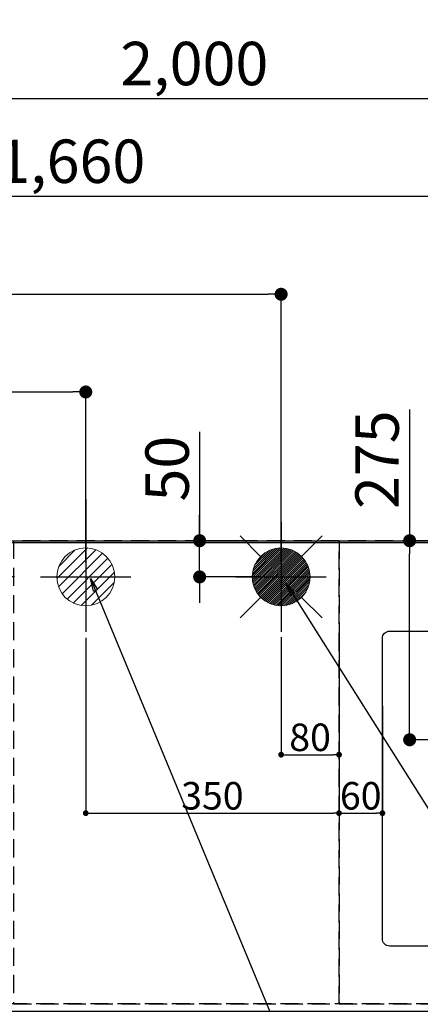
# Model space of a CAD drawing. Extents: x 55896 to 82369, y -33085 to -24215.
# Drawn here: x 71857 to 72411, y -26333 to -24973 of the extents above; entities that cross this region are included whole.
import ezdxf

# ---------------------------------------------------------------- set-up
doc = ezdxf.new("R2010")
doc.units = 0
doc.header["$LTSCALE"] = 50
doc.header["$MEASUREMENT"] = 0
for name, pattern in [('CENTER', [2, 1.25, -0.25, 0.25, -0.25]), ('DASHED', [0.75, 0.5, -0.25]), ('HIDDEN', [0.375, 0.25, -0.125])]:
    doc.linetypes.add(name, pattern=pattern)
doc.layers.get('0').update_dxf_attribs({"linetype": 'CONTINUOUS'})
doc.layers.get('DEFPOINTS').update_dxf_attribs({"color": 146, "linetype": 'CONTINUOUS'})
for name, color, linetype in [('111-壁仕上', 3, 'CONTINUOUS'), ('121-キャビネット（中）', 253, 'HIDDEN'), ('126-甲板', 2, 'CONTINUOUS'), ('160-文字', 254, 'CONTINUOUS'), ('166-寸法B', 11, 'CONTINUOUS')]:
    doc.layers.add(name, color=color, linetype=linetype)
doc.styles.add('KH001', font='txt')
doc.dimstyles.new('KH1xx015', dxfattribs={"dimscale": 10, "dimtxt": 3.8, "dimasz": 0.8, "dimexe": 0.3, "dimexo": 1.2, "dimgap": 0.5, "dimtad": 3, "dimdec": 1, "dimdsep": 46, "dimlunit": 6, "dimtxsty": 'KH001', "dimblk": 'DOT', "dimcen": 1, "dimdle": 1, "dimclrd": 256, "dimclre": 256, "dimclrt": 256, "dimadec": 0, "dimazin": 0, "dimtfac": 1, "dimtdec": 1, "dimtix": 1, "dimtmove": 2, "dimatfit": 3, "dimldrblk": 'CLOSEDBLANK', "dimfxl": 1, "dimtolj": 1, "dimtzin": 0, "dimlwd": -1, "dimlwe": -1, "dimarcsym": 0})
doc.dimstyles.new('KH1xx030', dxfattribs={"dimscale": 30, "dimtxt": 2, "dimasz": 0.6, "dimexe": 0.3, "dimexo": 1.2, "dimgap": 0.5, "dimtad": 3, "dimdec": 1, "dimdsep": 46, "dimlunit": 6, "dimtxsty": 'KH001', "dimblk": 'DOT', "dimcen": 1, "dimdle": 1, "dimclrd": 256, "dimclre": 256, "dimclrt": 256, "dimadec": 0, "dimazin": 0, "dimtfac": 1, "dimtdec": 1, "dimtix": 1, "dimtmove": 2, "dimatfit": 3, "dimldrblk": 'CLOSEDBLANK', "dimfxl": 1, "dimtolj": 1, "dimtzin": 0, "dimlwd": -1, "dimlwe": -1, "dimarcsym": 0})

# ---------------------------------------------------------------- blocks, each defined once
blk = doc.blocks.new('_Dot')
at = {"color": 0, "linetype": 'ByBlock', "lineweight": -2}
blk.add_line((-0.5, 0), (-1, 0), dxfattribs=at)
at = {"color": 0, "linetype": 'ByBlock', "const_width": 0.5}
blk.add_lwpolyline([(-0.25, 0, 1), (0.25, 0, 1)], format="xyb", close=True, dxfattribs=at)
blk = doc.blocks.new('*D73')
at = {"layer": '166-寸法B', "transparency": 16777216}
for p, q in [((72395.9, -25511.4), (72395.9, -25692.6)), ((72554, -25692.6), (72386.9, -25692.6)), ((72395.9, -25949.6), (72395.9, -25710.6)), ((72554, -25967.6), (72386.9, -25967.6))]:
    blk.add_line(p, q, dxfattribs=at)
at = {"layer": 'DEFPOINTS', "color": 0, "transparency": 16777216}
for p in [(72395.9, -25692.6), (72590, -25692.6), (72590, -25967.6)]:
    blk.add_point(p, dxfattribs=at)
at = {"layer": '166-寸法B', "transparency": 16777216, "xscale": 18, "yscale": 18, "zscale": 18}
for p, rotation in [((72395.9, -25692.6), 90), ((72395.9, -25967.6), 270)]:
    blk.add_blockref('_Dot', p, dxfattribs=dict(at, rotation=rotation))
at = {"layer": '166-寸法B', "transparency": 16777216, "insert": (72350.9, -25580.7), "char_height": 60, "attachment_point": 5, "rotation": 90, "style": 'KH001'}
blk.add_mtext('\\A1;275', dxfattribs=at)
blk = doc.blocks.new('_ClosedBlank')
at = {"color": 0, "linetype": 'ByBlock', "lineweight": -2}
for p, q in [((-1, 0.167), (0, 0)), ((-1, 0.167), (-1, -0.167)), ((0, 0), (-1, -0.167))]:
    blk.add_line(p, q, dxfattribs=at)
blk = doc.blocks.new('*D75')
at = {"layer": '166-寸法B', "transparency": 16777216}
for p, q in [((71098.3, -25656.6), (71098.3, -25208.1)), ((72740.3, -25217.1), (71116.3, -25217.1)), ((72758.3, -25650.7), (72758.3, -25208.1))]:
    blk.add_line(p, q, dxfattribs=at)
at = {"layer": 'DEFPOINTS', "color": 0, "transparency": 16777216}
for p in [(71098.3, -25217.1), (71098.3, -25692.6), (72758.3, -25686.7)]:
    blk.add_point(p, dxfattribs=at)
at = {"layer": '166-寸法B', "transparency": 16777216, "xscale": 18, "yscale": 18, "zscale": 18, "rotation": 180}
blk.add_blockref('_Dot', (71098.3, -25217.1), dxfattribs=at)
at = {"layer": '166-寸法B', "transparency": 16777216, "xscale": 18, "yscale": 18, "zscale": 18}
blk.add_blockref('_Dot', (72758.3, -25217.1), dxfattribs=at)
at = {"layer": '166-寸法B', "transparency": 16777216, "insert": (71928.3, -25168.3), "char_height": 60, "attachment_point": 5, "style": 'KH001'}
blk.add_mtext('\\A1;1,660', dxfattribs=at)
blk = doc.blocks.new('*D76')
at = {"layer": '166-寸法B', "transparency": 16777216}
for p, q in [((71098.3, -25656.6), (71098.3, -25073.1)), ((73080.3, -25082.1), (71116.3, -25082.1)), ((73098.3, -25656.6), (73098.3, -25073.1))]:
    blk.add_line(p, q, dxfattribs=at)
at = {"layer": 'DEFPOINTS', "color": 0, "transparency": 16777216}
for p in [(71098.3, -25082.1), (71098.3, -25692.6), (73098.3, -25692.6)]:
    blk.add_point(p, dxfattribs=at)
at = {"layer": '166-寸法B', "transparency": 16777216, "xscale": 18, "yscale": 18, "zscale": 18, "rotation": 180}
blk.add_blockref('_Dot', (71098.3, -25082.1), dxfattribs=at)
at = {"layer": '166-寸法B', "transparency": 16777216, "xscale": 18, "yscale": 18, "zscale": 18}
blk.add_blockref('_Dot', (73098.3, -25082.1), dxfattribs=at)
at = {"layer": '166-寸法B', "transparency": 16777216, "insert": (72098.3, -25033.3), "char_height": 60, "attachment_point": 5, "style": 'KH001'}
blk.add_mtext('\\A1;2,000', dxfattribs=at)
blk = doc.blocks.new('*D80')
at = {"layer": '166-寸法B', "transparency": 16777216}
for p, q in [((71098.3, -25656.6), (71098.3, -25343.1)), ((72218.3, -25721.6), (72218.3, -25343.1)), ((71116.3, -25352.1), (72200.3, -25352.1))]:
    blk.add_line(p, q, dxfattribs=at)
at = {"layer": 'DEFPOINTS', "color": 0, "transparency": 16777216}
for p in [(72218.3, -25352.1), (71098.3, -25692.6), (72218.3, -25757.6)]:
    blk.add_point(p, dxfattribs=at)
at = {"layer": '166-寸法B', "transparency": 16777216, "xscale": 18, "yscale": 18, "zscale": 18, "rotation": 180}
blk.add_blockref('_Dot', (71098.3, -25352.1), dxfattribs=at)
at = {"layer": '166-寸法B', "transparency": 16777216, "xscale": 18, "yscale": 18, "zscale": 18}
blk.add_blockref('_Dot', (72218.3, -25352.1), dxfattribs=at)
at = {"layer": '166-寸法B', "transparency": 16777216, "insert": (71658.3, -25303.3), "char_height": 60, "attachment_point": 5, "style": 'KH001'}
blk.add_mtext('\\A1;1,120', dxfattribs=at)
blk = doc.blocks.new('*D82')
at = {"layer": '166-寸法B', "transparency": 16777216}
for p, q in [((71098.3, -25656.6), (71098.3, -25478.1)), ((71948.3, -25722.2), (71948.3, -25478.1)), ((71116.3, -25487.1), (71930.3, -25487.1))]:
    blk.add_line(p, q, dxfattribs=at)
at = {"layer": 'DEFPOINTS', "color": 0, "transparency": 16777216}
for p in [(71948.3, -25487.1), (71098.3, -25692.6), (71948.3, -25758.2)]:
    blk.add_point(p, dxfattribs=at)
at = {"layer": '166-寸法B', "transparency": 16777216, "xscale": 18, "yscale": 18, "zscale": 18, "rotation": 180}
blk.add_blockref('_Dot', (71098.3, -25487.1), dxfattribs=at)
at = {"layer": '166-寸法B', "transparency": 16777216, "xscale": 18, "yscale": 18, "zscale": 18}
blk.add_blockref('_Dot', (71948.3, -25487.1), dxfattribs=at)
at = {"layer": '166-寸法B', "transparency": 16777216, "insert": (71523.3, -25442.1), "char_height": 60, "attachment_point": 5, "style": 'KH001'}
blk.add_mtext('\\A1;850', dxfattribs=at)
blk = doc.blocks.new('*D86')
at = {"layer": '166-寸法B', "transparency": 16777216}
for p, q in [((72105.7, -25542.2), (72105.7, -25692.6)), ((72105.7, -25674.6), (72105.7, -25656.6)), ((72182.3, -25692.6), (72096.7, -25692.6)), ((72105.7, -25742.6), (72105.7, -25692.6)), ((72105.7, -25742.6), (72105.7, -25692.6)), ((72189.7, -25742.6), (72096.7, -25742.6)), ((72105.7, -25760.6), (72105.7, -25778.6))]:
    blk.add_line(p, q, dxfattribs=at)
at = {"layer": 'DEFPOINTS', "color": 0, "transparency": 16777216}
for p in [(72105.7, -25692.6), (72218.3, -25692.6), (72225.7, -25742.6)]:
    blk.add_point(p, dxfattribs=at)
at = {"layer": '166-寸法B', "transparency": 16777216, "xscale": 18, "yscale": 18, "zscale": 18}
for p, rotation in [((72105.7, -25692.6), 270), ((72105.7, -25742.6), 90)]:
    blk.add_blockref('_Dot', p, dxfattribs=dict(at, rotation=rotation))
at = {"layer": '166-寸法B', "transparency": 16777216, "insert": (72060.7, -25593), "char_height": 60, "attachment_point": 5, "rotation": 90, "style": 'KH001'}
blk.add_mtext('\\A1;50', dxfattribs=at)
blk = doc.blocks.new('*D87')
at = {"layer": '166-寸法B', "transparency": 16777216}
for p, q in [((71792, -25547.5), (71792, -25692.6)), ((71792, -25674.6), (71792, -25656.6)), ((71833.4, -25692.6), (71783, -25692.6)), ((71792, -25742.6), (71792, -25692.6)), ((71792, -25742.6), (71792, -25692.6)), ((71849.9, -25742.6), (71783, -25742.6)), ((71792, -25760.6), (71792, -25778.6))]:
    blk.add_line(p, q, dxfattribs=at)
at = {"layer": 'DEFPOINTS', "color": 0, "transparency": 16777216}
for p in [(71792, -25692.6), (71869.4, -25692.6), (71885.9, -25742.6)]:
    blk.add_point(p, dxfattribs=at)
at = {"layer": '166-寸法B', "transparency": 16777216, "xscale": 18, "yscale": 18, "zscale": 18}
for p, rotation in [((71792, -25692.6), 270), ((71792, -25742.6), 90)]:
    blk.add_blockref('_Dot', p, dxfattribs=dict(at, rotation=rotation))
at = {"layer": '166-寸法B', "transparency": 16777216, "insert": (71747, -25598.3), "char_height": 60, "attachment_point": 5, "rotation": 90, "style": 'KH001'}
blk.add_mtext('\\A1;50', dxfattribs=at)
blk = doc.blocks.new('*D88')
at = {"layer": 'DEFPOINTS', "transparency": 16777216}
for p, q in [((72218.3, -25825.9), (72218.3, -25991.2)), ((72298.3, -25825.9), (72298.3, -25991.2)), ((72226.3, -25988.2), (72290.3, -25988.2))]:
    blk.add_line(p, q, dxfattribs=at)
at = {"layer": 'DEFPOINTS', "color": 0, "transparency": 16777216}
for p in [(72218.3, -25813.9), (72298.3, -25813.9), (72298.3, -25988.2)]:
    blk.add_point(p, dxfattribs=at)
at = {"layer": 'DEFPOINTS', "transparency": 16777216, "xscale": 8, "yscale": 8, "zscale": 8, "rotation": 180}
blk.add_blockref('_Dot', (72218.3, -25988.2), dxfattribs=at)
at = {"layer": 'DEFPOINTS', "transparency": 16777216, "xscale": 8, "yscale": 8, "zscale": 8}
blk.add_blockref('_Dot', (72298.3, -25988.2), dxfattribs=at)
at = {"layer": 'DEFPOINTS', "transparency": 16777216, "insert": (72258.3, -25964.2), "char_height": 38, "attachment_point": 5, "style": 'KH001'}
blk.add_mtext('\\A1;80', dxfattribs=at)
blk = doc.blocks.new('*D89')
at = {"layer": 'DEFPOINTS', "transparency": 16777216}
for p, q in [((71948.3, -25826.6), (71948.3, -26072)), ((72298.3, -25826.6), (72298.3, -26072)), ((71956.3, -26069), (72290.3, -26069))]:
    blk.add_line(p, q, dxfattribs=at)
at = {"layer": 'DEFPOINTS', "color": 0, "transparency": 16777216}
for p in [(71948.3, -25814.6), (72298.3, -25814.6), (72298.3, -26069)]:
    blk.add_point(p, dxfattribs=at)
at = {"layer": 'DEFPOINTS', "transparency": 16777216, "xscale": 8, "yscale": 8, "zscale": 8, "rotation": 180}
blk.add_blockref('_Dot', (71948.3, -26069), dxfattribs=at)
at = {"layer": 'DEFPOINTS', "transparency": 16777216, "xscale": 8, "yscale": 8, "zscale": 8}
blk.add_blockref('_Dot', (72298.3, -26069), dxfattribs=at)
at = {"layer": 'DEFPOINTS', "transparency": 16777216, "insert": (72123.3, -26045), "char_height": 38, "attachment_point": 5, "style": 'KH001'}
blk.add_mtext('\\A1;350', dxfattribs=at)
blk = doc.blocks.new('給湯')
at = {"layer": '160-文字', "color": 4, "linetype": 'Continuous', "lineweight": 20}
for p, q in [((-56.6, 56.6), (-28.3, 28.3)), ((28.3, 28.3), (56.6, 56.6)), ((-40, -1.5), (1.5, 40)), ((-40, 1.3), (-1.3, 40)), ((-39.8, -4.1), (4.1, 39.8)), ((-39.8, 4.4), (-4.4, 39.8)), ((-39.5, -6.6), (6.6, 39.4)), ((-39.2, 7.7), (-7.7, 39.2)), ((-39, -9), (9, 39)), ((-38.4, -11.2), (11.2, 38.4)), ((-38.3, 11.5), (-11.5, 38.3)), ((-37.7, -13.4), (13.4, 37.7)), ((-36.9, -15.4), (15.4, 36.9)), ((-36.7, 16), (-16, 36.7)), ((-36, -17.3), (17.3, 36)), ((-35.1, -19.2), (19.2, 35.1)), ((-34, -21), (21, 34)), ((-33.3, 22.2), (-22.2, 33.3)), ((-32.9, -22.7), (22.7, 32.9)), ((-31.7, -24.4), (24.4, 31.7)), ((-30.5, -25.9), (25.9, 30.5)), ((-29.1, -27.4), (27.4, 29.1)), ((-27.7, -28.8), (28.8, 27.7)), ((-26.3, -30.2), (30.2, 26.2)), ((-24.7, -31.5), (31.5, 24.7)), ((-23.1, -32.7), (32.7, 23.1)), ((-21.4, -33.8), (33.8, 21.4)), ((-19.6, -34.9), (34.9, 19.6)), ((-17.8, -35.8), (35.8, 17.8)), ((-15.8, -36.7), (36.7, 15.8)), ((-13.8, -37.5), (37.5, 13.8)), ((-11.7, -38.3), (38.3, 11.7)), ((-9.5, -38.9), (38.9, 9.5)), ((-7.1, -39.4), (39.4, 7.1)), ((-4.7, -39.7), (39.7, 4.7)), ((-2.1, -39.9), (39.9, 2.1)), ((0.8, 0.8), (-0.8, -0.8)), ((-0.8, 0.8), (0.8, -0.8)), ((0.7, -40), (40, -0.7)), ((3.7, -39.8), (39.8, -3.7)), ((7, -39.4), (39.4, -7)), ((10.6, -38.6), (38.6, -10.6)), ((14.9, -37.1), (37.1, -14.9)), ((20.5, -34.4), (34.4, -20.5)), ((-56.6, -56.6), (-28.3, -28.3)), ((28.3, -28.3), (56.6, -56.6))]:
    blk.add_line(p, q, dxfattribs=at)
blk.add_circle((0, 0), 40, dxfattribs=at)
blk = doc.blocks.new('排水')
at = {"layer": '160-文字', "linetype": 'Continuous', "lineweight": 20}
h = blk.add_hatch(dxfattribs=at)
h.set_pattern_fill('ANSI31', color=4, scale=80, style=0)
h.set_pattern_definition([(45, (-328326.697, -8772.747), (-7.0710678, 7.0710678), [])])
edge = h.paths.add_edge_path()
edge.add_arc((0, 0), 40, 0, 360)
at = {"layer": '160-文字', "color": 4, "linetype": 'Continuous', "lineweight": 20}
blk.add_circle((0, 0), 40, dxfattribs=at)
blk = doc.blocks.new('*D103')
at = {"layer": 'DEFPOINTS', "transparency": 16777216}
for p, q in [((72298.3, -25920.6), (72298.3, -26072)), ((72358.3, -25920.6), (72358.3, -26072)), ((72306.3, -26069), (72350.3, -26069))]:
    blk.add_line(p, q, dxfattribs=at)
at = {"layer": 'DEFPOINTS', "color": 0, "transparency": 16777216}
for p in [(72298.3, -25908.6), (72358.3, -25908.6), (72358.3, -26069)]:
    blk.add_point(p, dxfattribs=at)
at = {"layer": 'DEFPOINTS', "transparency": 16777216, "xscale": 8, "yscale": 8, "zscale": 8, "rotation": 180}
blk.add_blockref('_Dot', (72298.3, -26069), dxfattribs=at)
at = {"layer": 'DEFPOINTS', "transparency": 16777216, "xscale": 8, "yscale": 8, "zscale": 8}
blk.add_blockref('_Dot', (72358.3, -26069), dxfattribs=at)
at = {"layer": 'DEFPOINTS', "transparency": 16777216, "insert": (72328.3, -26045), "char_height": 38, "attachment_point": 5, "style": 'KH001'}
blk.add_mtext('\\A1;60', dxfattribs=at)
blk = doc.blocks.new('*D109')
at = {"layer": '166-寸法B', "transparency": 16777216}
for p, q in [((71101.3, -25046.1), (71101.3, -24911.8)), ((71119.3, -24920.8), (73352.3, -24920.8)), ((73370.3, -25656.6), (73370.3, -24911.8))]:
    blk.add_line(p, q, dxfattribs=at)
at = {"layer": 'DEFPOINTS', "color": 0, "transparency": 16777216}
for p in [(73370.3, -24920.8), (71101.3, -25082.1), (73370.3, -25692.6)]:
    blk.add_point(p, dxfattribs=at)
at = {"layer": '166-寸法B', "transparency": 16777216, "xscale": 18, "yscale": 18, "zscale": 18, "rotation": 180}
blk.add_blockref('_Dot', (71101.3, -24920.8), dxfattribs=at)
at = {"layer": '166-寸法B', "transparency": 16777216, "xscale": 18, "yscale": 18, "zscale": 18}
blk.add_blockref('_Dot', (73370.3, -24920.8), dxfattribs=at)
at = {"layer": '166-寸法B', "transparency": 16777216, "insert": (72235.8, -24870.4), "char_height": 60, "attachment_point": 5, "style": 'KH001'}
blk.add_mtext('\\A1;2,269〈ﾜｰｸﾄｯﾌﾟ寸法〉', dxfattribs=at)
blk = doc.blocks.new('*D111')
at = {"layer": '166-寸法B', "transparency": 16777216}
for p, q in [((71098.3, -25656.6), (71098.3, -24776.8)), ((73370.3, -25656.6), (73370.3, -24776.8)), ((73352.3, -24785.8), (71116.3, -24785.8))]:
    blk.add_line(p, q, dxfattribs=at)
at = {"layer": 'DEFPOINTS', "color": 0, "transparency": 16777216}
for p in [(71098.3, -24785.8), (71098.3, -25692.6), (73370.3, -25692.6)]:
    blk.add_point(p, dxfattribs=at)
at = {"layer": '166-寸法B', "transparency": 16777216, "xscale": 18, "yscale": 18, "zscale": 18, "rotation": 180}
blk.add_blockref('_Dot', (71098.3, -24785.8), dxfattribs=at)
at = {"layer": '166-寸法B', "transparency": 16777216, "xscale": 18, "yscale": 18, "zscale": 18}
blk.add_blockref('_Dot', (73370.3, -24785.8), dxfattribs=at)
at = {"layer": '166-寸法B', "transparency": 16777216, "insert": (72234.3, -24737), "char_height": 60, "attachment_point": 5, "style": 'KH001'}
blk.add_mtext('\\A1;2,272', dxfattribs=at)

msp = doc.modelspace()

# ---------------------------------------------------------------- linework, layer by layer
at = {"layer": '111-壁仕上', "ltscale": 2}
msp.add_line((71098.31, -25692.58), (73933, -25692.58), dxfattribs=at)
at = {"layer": '121-キャビネット（中）', "ltscale": 2}
msp.add_lwpolyline([(73367.31, -25692.58), (73367.31, -26332.58), (71738.31, -26332.58), (71738.31, -27511.58)], dxfattribs=at)
at = {"layer": '126-甲板'}
msp.add_lwpolyline([(71748.31, -26342.58), (73370.31, -26342.58), (73370.31, -25695.58), (71101.31, -25695.58), (71101.31, -27514.58), (71101.31, -27514.58)], dxfattribs=at)
msp.add_lwpolyline([(72368.31, -25817.58), (73148.31, -25817.58, -0.4142136), (73158.31, -25827.58), (73158.31, -26242.58, -0.4142136), (73148.31, -26252.58), (72368.31, -26252.58, -0.4142136), (72358.31, -26242.58), (72358.31, -25827.58, -0.4142136)], format="xyb", close=True, dxfattribs=at)
at = {"layer": '166-寸法B', "linetype": 'CENTER'}
msp.add_line((71948.31, -25635.25), (71948.31, -25813.91), dxfattribs=at)
at = {"layer": 'DEFPOINTS'}
for p, q in [((71948.31, -25666.51), (71948.31, -25818.65)), ((72218.31, -25666.51), (72218.31, -25818.65)), ((71885.9, -25742.58), (72010.73, -25742.58)), ((72155.9, -25742.58), (72280.73, -25742.58))]:
    msp.add_line(p, q, dxfattribs=at)
at = {"layer": 'DEFPOINTS', "linetype": 'DASHED'}
for points in [[(71848.31, -26332.58), (72298.31, -26332.58), (72298.31, -25692.58), (71848.31, -25692.58)], [(72298.31, -26332.58), (73348.31, -26332.58), (73348.31, -25692.58), (72298.31, -25692.58)]]:
    msp.add_lwpolyline(points, close=True, dxfattribs=at)

# ---------------------------------------------------------------- block references
at = {"layer": '160-文字'}
for name, p in [('給湯', (72218.31, -25742.58)), ('排水', (71948.31, -25742.58))]:
    msp.add_blockref(name, p, dxfattribs=at)

# ---------------------------------------------------------------- dimensions: what is measured, and where the dimension line sits
at = {"layer": '166-寸法B'}
for base, p1, p2, picture, middle in [((71098.31, -24785.78), (73370.31, -25692.58), (71098.31, -25692.58), '*D111', (72234.31, -24736.97)), ((71098.31, -25082.09), (73098.33, -25692.58), (71098.31, -25692.58), '*D76', (72098.32, -25033.28)), ((71098.31, -25217.09), (72758.3, -25686.72), (71098.31, -25692.58), '*D75', (71928.31, -25168.28)), ((72218.31, -25352.09), (71098.31, -25692.58), (72218.31, -25757.58), '*D80', (71658.31, -25303.28)), ((71948.31, -25487.09), (71098.31, -25692.58), (71948.31, -25758.24), '*D82', (71523.31, -25442.09))]:
    dim = msp.add_linear_dim(base=base, p1=p1, p2=p2, dimstyle='KH1xx030', dxfattribs=at)
    dim.commit()
    dim.dimension.update_dxf_attribs({"geometry": picture, "text_midpoint": middle})
dim = msp.add_linear_dim(base=(73370.31, -24920.78), p1=(71101.31, -25082.09), p2=(73370.31, -25692.58), text='<>〈ﾜｰｸﾄｯﾌﾟ寸法〉', dimstyle='KH1xx030', override={"dimtmove": 1}, dxfattribs=at)
dim.commit()
dim.dimension.update_dxf_attribs({"geometry": '*D109', "text_midpoint": (72235.81, -24870.45)})
for base, p1, p2, picture, middle in [((72395.9, -25692.58), (72589.97, -25967.58), (72589.97, -25692.58), '*D73', (72445.63, -25580.75)), ((72105.74, -25692.58), (72225.71, -25742.58), (72218.31, -25692.58), '*D86', (72090.86, -25592.99)), ((71792.01, -25692.58), (71885.9, -25742.58), (71869.43, -25692.58), '*D87', (71748.08, -25598.27))]:
    dim = msp.add_linear_dim(base=base, p1=p1, p2=p2, angle=90, dimstyle='KH1xx030', override={"dimtmove": 1}, dxfattribs=at)
    dim.commit()
    dim.dimension.update_dxf_attribs({"geometry": picture, "text_midpoint": middle, "dimtype": 128})
at = {"layer": 'DEFPOINTS'}
for base, p1, p2, picture, middle in [((72298.31, -26068.99), (71948.31, -25814.57), (72298.31, -25814.57), '*D89', (72123.31, -26044.99)), ((72298.31, -25988.22), (72218.31, -25813.91), (72298.31, -25813.91), '*D88', (72258.31, -25964.22)), ((72358.31, -26068.99), (72298.31, -25908.57), (72358.31, -25908.57), '*D103', (72328.31, -26044.99))]:
    dim = msp.add_linear_dim(base=base, p1=p1, p2=p2, dimstyle='KH1xx015', dxfattribs=at)
    dim.commit()
    dim.dimension.update_dxf_attribs({"geometry": picture, "text_midpoint": middle})

# ---------------------------------------------------------------- leaders
at = {"layer": '160-文字', "annotation_type": 0, "has_hookline": 1, "hookline_direction": 0}
for points, text_width in [([(71954.83, -25744.62), (72570.26, -27231.29), (72588.26, -27231.29)], 1240.2), ([(72224.83, -25751.38), (73013.07, -27000.96), (73031.07, -27000.96)], 1630.05)]:
    msp.add_leader(points, dimstyle='KH1xx030', override={"dimgap": 0.5, "dimtad": 1}, dxfattribs=dict(at, text_width=text_width))

doc.saveas('drawing.dxf')
